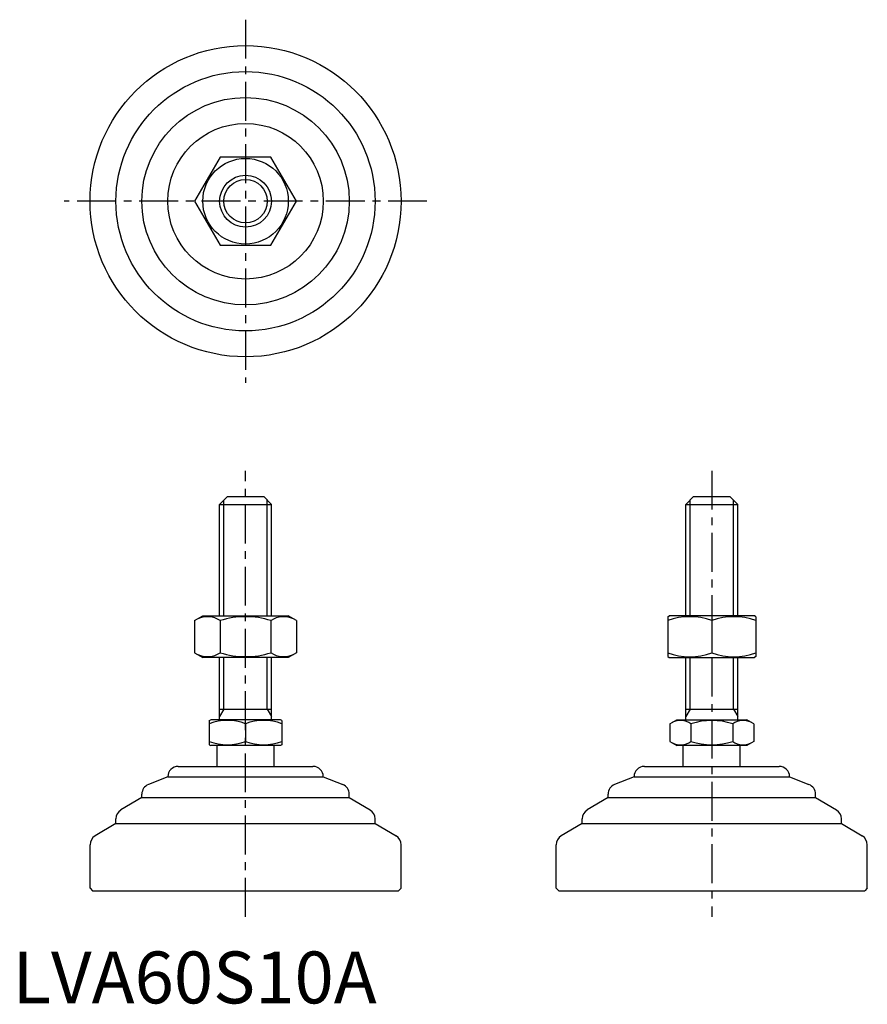
# Model space of a CAD drawing. Extents: x 1 to 165, y 0 to 190.
import ezdxf

# ---------------------------------------------------------------- set-up
doc = ezdxf.new("R2010")
doc.units = 0
doc.header["$LTSCALE"] = 6
doc.linetypes.add('CENTER', pattern=[2, 1.25, -0.25, 0.25, -0.25])
doc.layers.get('0').update_dxf_attribs({"linetype": 'CONTINUOUS'})
doc.layers.add('1', color=1, linetype='CENTER')
doc.layers.add('3', color=3, linetype='CONTINUOUS')
doc.styles.add('STANDARD1', font='txt')

msp = doc.modelspace()

# ---------------------------------------------------------------- linework, layer by layer
for p, q in [((40.04, 163.16), (35.13, 154.66)), ((49.85, 163.16), (40.04, 163.16)), ((54.76, 154.66), (49.85, 163.16)), ((35.13, 154.66), (40.04, 146.16)), ((49.85, 146.16), (54.76, 154.66)), ((40.04, 146.16), (49.85, 146.16)), ((39.95, 96.2), (41.45, 97.7)), ((41.45, 97.7), (48.45, 97.7)), ((48.45, 97.7), (49.95, 96.2)), ((129.89, 96.2), (131.39, 97.7)), ((131.39, 97.7), (138.39, 97.7)), ((138.39, 97.7), (139.89, 96.2)), ((39.95, 74.7), (39.95, 96.2)), ((39.95, 96.2), (49.95, 96.2)), ((49.95, 74.7), (49.95, 96.2)), ((129.89, 96.2), (139.89, 96.2)), ((129.89, 74.7), (129.89, 96.2)), ((139.89, 74.7), (139.89, 96.2)), ((35.13, 73.8), (36.7, 74.7)), ((36.7, 74.7), (53.2, 74.7)), ((54.76, 73.8), (53.2, 74.7)), ((126.39, 74.56), (126.64, 74.7)), ((126.39, 74.56), (126.39, 66.85)), ((143.14, 74.7), (126.64, 74.7)), ((143.39, 74.56), (143.14, 74.7)), ((143.39, 74.56), (143.39, 66.85)), ((35.13, 73.8), (35.13, 67.61)), ((40.04, 73.8), (40.04, 67.61)), ((49.85, 73.8), (49.85, 67.61)), ((54.76, 73.8), (54.76, 67.61)), ((134.89, 73.8), (134.89, 67.61)), ((35.13, 67.61), (36.7, 66.7)), ((53.2, 66.7), (36.7, 66.7)), ((39.95, 54.7), (39.95, 66.7)), ((49.95, 54.7), (49.95, 66.7)), ((54.76, 67.61), (53.2, 66.7)), ((126.39, 66.85), (126.64, 66.7)), ((126.64, 66.7), (143.14, 66.7)), ((129.89, 54.7), (129.89, 66.7)), ((139.89, 54.7), (139.89, 66.7)), ((143.39, 66.85), (143.14, 66.7)), ((39.95, 56.7), (49.95, 56.7)), ((129.89, 56.7), (139.89, 56.7)), ((37.95, 54.55), (38.22, 54.7)), ((37.95, 54.55), (37.95, 49.86)), ((51.68, 54.7), (38.22, 54.7)), ((44.95, 53.92), (44.95, 50.49)), ((51.95, 54.55), (51.68, 54.7)), ((51.95, 54.55), (51.95, 49.86)), ((126.81, 53.92), (128.16, 54.7)), ((126.81, 53.92), (126.81, 50.49)), ((128.16, 54.7), (141.62, 54.7)), ((130.85, 53.92), (130.85, 50.49)), ((138.93, 53.92), (138.93, 50.49)), ((142.97, 53.92), (141.62, 54.7)), ((142.97, 53.92), (142.97, 50.49)), ((37.95, 49.86), (38.22, 49.7)), ((51.68, 49.7), (38.22, 49.7)), ((39.45, 45.7), (39.45, 49.7)), ((50.45, 45.7), (50.45, 49.7)), ((51.95, 49.86), (51.68, 49.7)), ((126.81, 50.49), (128.16, 49.7)), ((141.62, 49.7), (128.16, 49.7)), ((129.39, 45.7), (129.39, 49.7)), ((140.39, 45.7), (140.39, 49.7)), ((142.97, 50.49), (141.62, 49.7)), ((31.95, 45.7), (57.95, 45.7)), ((121.89, 45.7), (147.89, 45.7)), ((29.95, 43.7), (26.2, 42.21)), ((29.95, 43.7), (59.95, 43.7)), ((29.95, 43.7), (29.95, 43.7)), ((59.95, 43.7), (63.69, 42.21)), ((59.95, 43.7), (59.95, 43.7)), ((119.89, 43.7), (116.15, 42.21)), ((119.89, 43.7), (119.89, 43.7)), ((119.89, 43.7), (149.89, 43.7)), ((149.89, 43.7), (149.89, 43.7)), ((149.89, 43.7), (153.63, 42.21)), ((24.95, 39.7), (24.95, 40.35)), ((64.95, 39.7), (64.95, 40.35)), ((114.89, 39.7), (114.89, 40.35)), ((154.89, 39.7), (154.89, 40.35)), ((24.95, 39.7), (20.92, 37.29)), ((24.95, 39.7), (64.95, 39.7)), ((64.95, 39.7), (68.98, 37.29)), ((114.89, 39.7), (110.86, 37.29)), ((114.89, 39.7), (154.89, 39.7)), ((154.89, 39.7), (158.92, 37.29)), ((19.95, 34.7), (15.92, 32.29)), ((19.95, 34.7), (19.95, 35.57)), ((19.95, 34.7), (69.95, 34.7)), ((69.95, 34.7), (69.95, 35.57)), ((69.95, 34.7), (73.98, 32.29)), ((109.89, 34.7), (105.86, 32.29)), ((109.89, 34.7), (109.89, 35.57)), ((109.89, 34.7), (159.89, 34.7)), ((159.89, 34.7), (159.89, 35.57)), ((159.89, 34.7), (163.92, 32.29)), ((14.95, 22.2), (14.95, 30.57)), ((74.95, 22.2), (74.95, 30.57)), ((104.89, 22.2), (104.89, 30.57)), ((164.89, 22.2), (164.89, 30.57)), ((14.95, 22.2), (15.45, 21.7)), ((15.45, 21.7), (74.45, 21.7)), ((74.95, 22.2), (74.45, 21.7)), ((104.89, 22.2), (105.39, 21.7)), ((105.39, 21.7), (164.39, 21.7)), ((164.89, 22.2), (164.39, 21.7))]:
    msp.add_line(p, q)
for radius in [30, 25, 20, 15, 8.25, 5]:
    msp.add_circle((44.95, 154.66), radius)
for centre, radius, start, end in [((37.59, 70.22), 4.34, 55.6158, 115.6158), ((44.95, 58.32), 16.24, 72.412, 107.588), ((52.31, 70.22), 4.34, 64.3842, 124.3842), ((130.64, 62.28), 12.28, 69.7438, 110.2562), ((139.14, 62.28), 12.28, 69.7438, 110.2562), ((37.59, 71.19), 4.34, 244.3842, 304.3842), ((44.95, 83.09), 16.24, 252.412, 287.588), ((52.31, 71.19), 4.34, 235.6158, 295.6158), ((130.64, 79.12), 12.28, 249.7438, 290.2562), ((139.14, 79.12), 12.28, 249.7438, 290.2562), ((41.45, 44.44), 10.11, 69.7438, 110.2562), ((48.45, 44.44), 10.11, 69.7438, 110.2562), ((128.83, 50.97), 3.58, 55.6158, 115.6158), ((134.89, 41.17), 13.37, 72.412, 107.588), ((140.95, 50.97), 3.58, 64.3842, 124.3842), ((41.45, 59.97), 10.11, 249.7438, 290.2562), ((48.45, 59.97), 10.11, 249.7438, 290.2562), ((128.83, 53.44), 3.58, 244.3842, 304.3842), ((134.89, 63.23), 13.37, 252.412, 287.588), ((140.95, 53.44), 3.58, 235.6158, 295.6158), ((31.95, 43.7), 2, 90, 180), ((57.95, 43.7), 2, 0, 90), ((121.89, 43.7), 2, 90, 180), ((147.89, 43.7), 2, 0, 90), ((26.95, 40.35), 2, 111.8014, 180), ((62.95, 40.35), 2, 360, 68.1986), ((116.89, 40.35), 2, 111.8014, 180), ((152.89, 40.35), 2, 360, 68.1986), ((21.95, 35.57), 2, 120.9638, 180), ((67.95, 35.57), 2, 0, 59.0362), ((111.89, 35.57), 2, 120.9638, 180), ((157.89, 35.57), 2, 0, 59.0362), ((16.95, 30.57), 2, 120.9638, 180), ((72.95, 30.57), 2, 360, 59.0362), ((106.89, 30.57), 2, 120.9638, 180), ((162.89, 30.57), 2, 360, 59.0362)]:
    msp.add_arc(centre, radius, start, end)
at = {"layer": '1'}
for p, q in [((44.95, 189.66), (44.95, 119.66)), ((79.95, 154.66), (9.95, 154.66)), ((44.95, 16.7), (44.95, 102.7)), ((134.89, 102.7), (134.89, 16.7))]:
    msp.add_line(p, q, dxfattribs=at)
at = {"layer": '3'}
for p, q in [((40.76, 74.7), (40.76, 97.02)), ((49.14, 74.7), (49.14, 97.02)), ((130.7, 74.7), (130.7, 97.02)), ((139.08, 74.7), (139.08, 97.02)), ((40.76, 56.7), (40.76, 66.7)), ((49.14, 56.7), (49.14, 66.7)), ((130.7, 56.7), (130.7, 66.7)), ((139.08, 56.7), (139.08, 66.7)), ((40.76, 56.7), (39.95, 55.3)), ((49.14, 56.7), (49.95, 55.3)), ((130.7, 56.7), (129.89, 55.3)), ((139.08, 56.7), (139.89, 55.3))]:
    msp.add_line(p, q, dxfattribs=at)
msp.add_circle((44.95, 154.66), 4.19, dxfattribs=at)

# ---------------------------------------------------------------- texts
at = {"color": 3, "style": 'STANDARD1'}
msp.add_text('LVA60S10A', height=10, dxfattribs=at).set_placement((0, 0))

doc.saveas('drawing.dxf')
